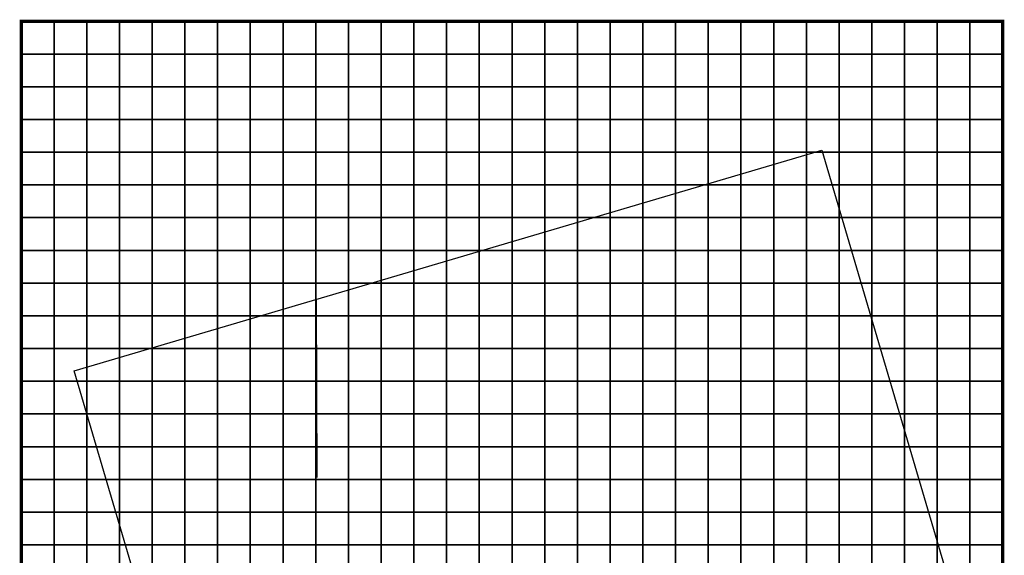
# Model space of a CAD drawing. Units: metres. Extents: x -739484 to -736585, y -224848 to -223918.
# Drawn here: x -739484 to -739183, y -224691 to -224527 of the extents above; entities that cross this region are included whole.
import ezdxf

# ---------------------------------------------------------------- set-up
doc = ezdxf.new("R2010")
doc.units = ezdxf.units.M
doc.header["$MEASUREMENT"] = 0
for name, color, linetype in [('AREAS', 3, 'Continuous'), ('BGR_UNDERLAY', 7, 'Continuous'), ('TILES', 5, 'Continuous')]:
    doc.layers.add(name, color=color, linetype=linetype)
picture_1 = doc.add_image_def('image2.jpg', size_in_pixel=(745, 600))

# ---------------------------------------------------------------- blocks, each defined once
blk = doc.blocks.new('NWN_32x32_Area')
at = {"layer": 'AREAS', "const_width": 1}
blk.add_lwpolyline([(-734505.06, -224756.53), (-734205.06, -224756.53), (-734205.06, -225076.53), (-734505.06, -225076.53)], close=True, dxfattribs=at)
at = {"layer": 'TILES', "flags": 128}
for points in [[(-734505.06, -224766.53), (-734505.06, -224756.53), (-734495.06, -224756.53), (-734495.06, -224766.53)], [(-734495.06, -224766.53), (-734495.06, -224756.53), (-734485.06, -224756.53), (-734485.06, -224766.53)], [(-734485.06, -224766.53), (-734485.06, -224756.53), (-734475.06, -224756.53), (-734475.06, -224766.53)], [(-734475.06, -224766.53), (-734475.06, -224756.53), (-734465.06, -224756.53), (-734465.06, -224766.53)], [(-734465.06, -224766.53), (-734465.06, -224756.53), (-734455.06, -224756.53), (-734455.06, -224766.53)], [(-734455.06, -224766.53), (-734455.06, -224756.53), (-734445.06, -224756.53), (-734445.06, -224766.53)], [(-734445.06, -224766.53), (-734445.06, -224756.53), (-734435.06, -224756.53), (-734435.06, -224766.53)], [(-734435.06, -224766.53), (-734435.06, -224756.53), (-734425.06, -224756.53), (-734425.06, -224766.53)], [(-734425.06, -224766.53), (-734425.06, -224756.53), (-734415.06, -224756.53), (-734415.06, -224766.53)], [(-734415.06, -224766.53), (-734415.06, -224756.53), (-734405.06, -224756.53), (-734405.06, -224766.53)], [(-734405.06, -224766.53), (-734405.06, -224756.53), (-734395.06, -224756.53), (-734395.06, -224766.53)], [(-734395.06, -224766.53), (-734395.06, -224756.53), (-734385.06, -224756.53), (-734385.06, -224766.53)], [(-734385.06, -224766.53), (-734385.06, -224756.53), (-734375.06, -224756.53), (-734375.06, -224766.53)], [(-734375.06, -224766.53), (-734375.06, -224756.53), (-734365.06, -224756.53), (-734365.06, -224766.53)], [(-734365.06, -224766.53), (-734365.06, -224756.53), (-734355.06, -224756.53), (-734355.06, -224766.53)], [(-734355.06, -224766.53), (-734355.06, -224756.53), (-734345.06, -224756.53), (-734345.06, -224766.53)], [(-734345.06, -224766.53), (-734345.06, -224756.53), (-734335.06, -224756.53), (-734335.06, -224766.53)], [(-734335.06, -224766.53), (-734335.06, -224756.53), (-734325.06, -224756.53), (-734325.06, -224766.53)], [(-734325.06, -224766.53), (-734325.06, -224756.53), (-734315.06, -224756.53), (-734315.06, -224766.53)], [(-734315.06, -224766.53), (-734315.06, -224756.53), (-734305.06, -224756.53), (-734305.06, -224766.53)], [(-734305.06, -224766.53), (-734305.06, -224756.53), (-734295.06, -224756.53), (-734295.06, -224766.53)], [(-734295.06, -224766.53), (-734295.06, -224756.53), (-734285.06, -224756.53), (-734285.06, -224766.53)], [(-734285.06, -224766.53), (-734285.06, -224756.53), (-734275.06, -224756.53), (-734275.06, -224766.53)], [(-734275.06, -224766.53), (-734275.06, -224756.53), (-734265.06, -224756.53), (-734265.06, -224766.53)], [(-734265.06, -224766.53), (-734265.06, -224756.53), (-734255.06, -224756.53), (-734255.06, -224766.53)], [(-734255.06, -224766.53), (-734255.06, -224756.53), (-734245.06, -224756.53), (-734245.06, -224766.53)], [(-734245.06, -224766.53), (-734245.06, -224756.53), (-734235.06, -224756.53), (-734235.06, -224766.53)], [(-734235.06, -224766.53), (-734235.06, -224756.53), (-734225.06, -224756.53), (-734225.06, -224766.53)], [(-734225.06, -224766.53), (-734225.06, -224756.53), (-734215.06, -224756.53), (-734215.06, -224766.53)], [(-734215.06, -224766.53), (-734215.06, -224756.53), (-734205.06, -224756.53), (-734205.06, -224766.53)], [(-734505.06, -224776.53), (-734505.06, -224766.53), (-734495.06, -224766.53), (-734495.06, -224776.53)], [(-734495.06, -224776.53), (-734495.06, -224766.53), (-734485.06, -224766.53), (-734485.06, -224776.53)], [(-734485.06, -224776.53), (-734485.06, -224766.53), (-734475.06, -224766.53), (-734475.06, -224776.53)], [(-734475.06, -224776.53), (-734475.06, -224766.53), (-734465.06, -224766.53), (-734465.06, -224776.53)], [(-734465.06, -224776.53), (-734465.06, -224766.53), (-734455.06, -224766.53), (-734455.06, -224776.53)], [(-734455.06, -224776.53), (-734455.06, -224766.53), (-734445.06, -224766.53), (-734445.06, -224776.53)], [(-734445.06, -224776.53), (-734445.06, -224766.53), (-734435.06, -224766.53), (-734435.06, -224776.53)], [(-734435.06, -224776.53), (-734435.06, -224766.53), (-734425.06, -224766.53), (-734425.06, -224776.53)], [(-734425.06, -224776.53), (-734425.06, -224766.53), (-734415.06, -224766.53), (-734415.06, -224776.53)], [(-734415.06, -224776.53), (-734415.06, -224766.53), (-734405.06, -224766.53), (-734405.06, -224776.53)], [(-734405.06, -224776.53), (-734405.06, -224766.53), (-734395.06, -224766.53), (-734395.06, -224776.53)], [(-734395.06, -224776.53), (-734395.06, -224766.53), (-734385.06, -224766.53), (-734385.06, -224776.53)], [(-734385.06, -224776.53), (-734385.06, -224766.53), (-734375.06, -224766.53), (-734375.06, -224776.53)], [(-734375.06, -224776.53), (-734375.06, -224766.53), (-734365.06, -224766.53), (-734365.06, -224776.53)], [(-734365.06, -224776.53), (-734365.06, -224766.53), (-734355.06, -224766.53), (-734355.06, -224776.53)], [(-734355.06, -224776.53), (-734355.06, -224766.53), (-734345.06, -224766.53), (-734345.06, -224776.53)], [(-734345.06, -224776.53), (-734345.06, -224766.53), (-734335.06, -224766.53), (-734335.06, -224776.53)], [(-734335.06, -224776.53), (-734335.06, -224766.53), (-734325.06, -224766.53), (-734325.06, -224776.53)], [(-734325.06, -224776.53), (-734325.06, -224766.53), (-734315.06, -224766.53), (-734315.06, -224776.53)], [(-734315.06, -224776.53), (-734315.06, -224766.53), (-734305.06, -224766.53), (-734305.06, -224776.53)], [(-734305.06, -224776.53), (-734305.06, -224766.53), (-734295.06, -224766.53), (-734295.06, -224776.53)], [(-734295.06, -224776.53), (-734295.06, -224766.53), (-734285.06, -224766.53), (-734285.06, -224776.53)], [(-734285.06, -224776.53), (-734285.06, -224766.53), (-734275.06, -224766.53), (-734275.06, -224776.53)], [(-734275.06, -224776.53), (-734275.06, -224766.53), (-734265.06, -224766.53), (-734265.06, -224776.53)], [(-734265.06, -224776.53), (-734265.06, -224766.53), (-734255.06, -224766.53), (-734255.06, -224776.53)], [(-734255.06, -224776.53), (-734255.06, -224766.53), (-734245.06, -224766.53), (-734245.06, -224776.53)], [(-734245.06, -224776.53), (-734245.06, -224766.53), (-734235.06, -224766.53), (-734235.06, -224776.53)], [(-734235.06, -224776.53), (-734235.06, -224766.53), (-734225.06, -224766.53), (-734225.06, -224776.53)], [(-734225.06, -224776.53), (-734225.06, -224766.53), (-734215.06, -224766.53), (-734215.06, -224776.53)], [(-734215.06, -224776.53), (-734215.06, -224766.53), (-734205.06, -224766.53), (-734205.06, -224776.53)], [(-734505.06, -224786.53), (-734505.06, -224776.53), (-734495.06, -224776.53), (-734495.06, -224786.53)], [(-734495.06, -224786.53), (-734495.06, -224776.53), (-734485.06, -224776.53), (-734485.06, -224786.53)], [(-734485.06, -224786.53), (-734485.06, -224776.53), (-734475.06, -224776.53), (-734475.06, -224786.53)], [(-734475.06, -224786.53), (-734475.06, -224776.53), (-734465.06, -224776.53), (-734465.06, -224786.53)], [(-734465.06, -224786.53), (-734465.06, -224776.53), (-734455.06, -224776.53), (-734455.06, -224786.53)], [(-734455.06, -224786.53), (-734455.06, -224776.53), (-734445.06, -224776.53), (-734445.06, -224786.53)], [(-734445.06, -224786.53), (-734445.06, -224776.53), (-734435.06, -224776.53), (-734435.06, -224786.53)], [(-734435.06, -224786.53), (-734435.06, -224776.53), (-734425.06, -224776.53), (-734425.06, -224786.53)], [(-734425.06, -224786.53), (-734425.06, -224776.53), (-734415.06, -224776.53), (-734415.06, -224786.53)], [(-734415.06, -224786.53), (-734415.06, -224776.53), (-734405.06, -224776.53), (-734405.06, -224786.53)], [(-734405.06, -224786.53), (-734405.06, -224776.53), (-734395.06, -224776.53), (-734395.06, -224786.53)], [(-734395.06, -224786.53), (-734395.06, -224776.53), (-734385.06, -224776.53), (-734385.06, -224786.53)], [(-734385.06, -224786.53), (-734385.06, -224776.53), (-734375.06, -224776.53), (-734375.06, -224786.53)], [(-734375.06, -224786.53), (-734375.06, -224776.53), (-734365.06, -224776.53), (-734365.06, -224786.53)], [(-734365.06, -224786.53), (-734365.06, -224776.53), (-734355.06, -224776.53), (-734355.06, -224786.53)], [(-734355.06, -224786.53), (-734355.06, -224776.53), (-734345.06, -224776.53), (-734345.06, -224786.53)], [(-734345.06, -224786.53), (-734345.06, -224776.53), (-734335.06, -224776.53), (-734335.06, -224786.53)], [(-734335.06, -224786.53), (-734335.06, -224776.53), (-734325.06, -224776.53), (-734325.06, -224786.53)], [(-734325.06, -224786.53), (-734325.06, -224776.53), (-734315.06, -224776.53), (-734315.06, -224786.53)], [(-734315.06, -224786.53), (-734315.06, -224776.53), (-734305.06, -224776.53), (-734305.06, -224786.53)], [(-734305.06, -224786.53), (-734305.06, -224776.53), (-734295.06, -224776.53), (-734295.06, -224786.53)], [(-734295.06, -224786.53), (-734295.06, -224776.53), (-734285.06, -224776.53), (-734285.06, -224786.53)], [(-734285.06, -224786.53), (-734285.06, -224776.53), (-734275.06, -224776.53), (-734275.06, -224786.53)], [(-734275.06, -224786.53), (-734275.06, -224776.53), (-734265.06, -224776.53), (-734265.06, -224786.53)], [(-734265.06, -224786.53), (-734265.06, -224776.53), (-734255.06, -224776.53), (-734255.06, -224786.53)], [(-734255.06, -224786.53), (-734255.06, -224776.53), (-734245.06, -224776.53), (-734245.06, -224786.53)], [(-734245.06, -224786.53), (-734245.06, -224776.53), (-734235.06, -224776.53), (-734235.06, -224786.53)], [(-734235.06, -224786.53), (-734235.06, -224776.53), (-734225.06, -224776.53), (-734225.06, -224786.53)], [(-734225.06, -224786.53), (-734225.06, -224776.53), (-734215.06, -224776.53), (-734215.06, -224786.53)], [(-734215.06, -224786.53), (-734215.06, -224776.53), (-734205.06, -224776.53), (-734205.06, -224786.53)], [(-734505.06, -224796.53), (-734505.06, -224786.53), (-734495.06, -224786.53), (-734495.06, -224796.53)], [(-734495.06, -224796.53), (-734495.06, -224786.53), (-734485.06, -224786.53), (-734485.06, -224796.53)], [(-734485.06, -224796.53), (-734485.06, -224786.53), (-734475.06, -224786.53), (-734475.06, -224796.53)], [(-734475.06, -224796.53), (-734475.06, -224786.53), (-734465.06, -224786.53), (-734465.06, -224796.53)], [(-734465.06, -224796.53), (-734465.06, -224786.53), (-734455.06, -224786.53), (-734455.06, -224796.53)], [(-734455.06, -224796.53), (-734455.06, -224786.53), (-734445.06, -224786.53), (-734445.06, -224796.53)], [(-734445.06, -224796.53), (-734445.06, -224786.53), (-734435.06, -224786.53), (-734435.06, -224796.53)], [(-734435.06, -224796.53), (-734435.06, -224786.53), (-734425.06, -224786.53), (-734425.06, -224796.53)], [(-734425.06, -224796.53), (-734425.06, -224786.53), (-734415.06, -224786.53), (-734415.06, -224796.53)], [(-734415.06, -224796.53), (-734415.06, -224786.53), (-734405.06, -224786.53), (-734405.06, -224796.53)], [(-734405.06, -224796.53), (-734405.06, -224786.53), (-734395.06, -224786.53), (-734395.06, -224796.53)], [(-734395.06, -224796.53), (-734395.06, -224786.53), (-734385.06, -224786.53), (-734385.06, -224796.53)], [(-734385.06, -224796.53), (-734385.06, -224786.53), (-734375.06, -224786.53), (-734375.06, -224796.53)], [(-734375.06, -224796.53), (-734375.06, -224786.53), (-734365.06, -224786.53), (-734365.06, -224796.53)], [(-734365.06, -224796.53), (-734365.06, -224786.53), (-734355.06, -224786.53), (-734355.06, -224796.53)], [(-734355.06, -224796.53), (-734355.06, -224786.53), (-734345.06, -224786.53), (-734345.06, -224796.53)], [(-734345.06, -224796.53), (-734345.06, -224786.53), (-734335.06, -224786.53), (-734335.06, -224796.53)], [(-734335.06, -224796.53), (-734335.06, -224786.53), (-734325.06, -224786.53), (-734325.06, -224796.53)], [(-734325.06, -224796.53), (-734325.06, -224786.53), (-734315.06, -224786.53), (-734315.06, -224796.53)], [(-734315.06, -224796.53), (-734315.06, -224786.53), (-734305.06, -224786.53), (-734305.06, -224796.53)], [(-734305.06, -224796.53), (-734305.06, -224786.53), (-734295.06, -224786.53), (-734295.06, -224796.53)], [(-734295.06, -224796.53), (-734295.06, -224786.53), (-734285.06, -224786.53), (-734285.06, -224796.53)], [(-734285.06, -224796.53), (-734285.06, -224786.53), (-734275.06, -224786.53), (-734275.06, -224796.53)], [(-734275.06, -224796.53), (-734275.06, -224786.53), (-734265.06, -224786.53), (-734265.06, -224796.53)], [(-734265.06, -224796.53), (-734265.06, -224786.53), (-734255.06, -224786.53), (-734255.06, -224796.53)], [(-734255.06, -224796.53), (-734255.06, -224786.53), (-734245.06, -224786.53), (-734245.06, -224796.53)], [(-734245.06, -224796.53), (-734245.06, -224786.53), (-734235.06, -224786.53), (-734235.06, -224796.53)], [(-734235.06, -224796.53), (-734235.06, -224786.53), (-734225.06, -224786.53), (-734225.06, -224796.53)], [(-734225.06, -224796.53), (-734225.06, -224786.53), (-734215.06, -224786.53), (-734215.06, -224796.53)], [(-734215.06, -224796.53), (-734215.06, -224786.53), (-734205.06, -224786.53), (-734205.06, -224796.53)], [(-734505.06, -224806.53), (-734505.06, -224796.53), (-734495.06, -224796.53), (-734495.06, -224806.53)], [(-734495.06, -224806.53), (-734495.06, -224796.53), (-734485.06, -224796.53), (-734485.06, -224806.53)], [(-734485.06, -224806.53), (-734485.06, -224796.53), (-734475.06, -224796.53), (-734475.06, -224806.53)], [(-734475.06, -224806.53), (-734475.06, -224796.53), (-734465.06, -224796.53), (-734465.06, -224806.53)], [(-734465.06, -224806.53), (-734465.06, -224796.53), (-734455.06, -224796.53), (-734455.06, -224806.53)], [(-734455.06, -224806.53), (-734455.06, -224796.53), (-734445.06, -224796.53), (-734445.06, -224806.53)], [(-734445.06, -224806.53), (-734445.06, -224796.53), (-734435.06, -224796.53), (-734435.06, -224806.53)], [(-734435.06, -224806.53), (-734435.06, -224796.53), (-734425.06, -224796.53), (-734425.06, -224806.53)], [(-734425.06, -224806.53), (-734425.06, -224796.53), (-734415.06, -224796.53), (-734415.06, -224806.53)], [(-734415.06, -224806.53), (-734415.06, -224796.53), (-734405.06, -224796.53), (-734405.06, -224806.53)], [(-734405.06, -224806.53), (-734405.06, -224796.53), (-734395.06, -224796.53), (-734395.06, -224806.53)], [(-734395.06, -224806.53), (-734395.06, -224796.53), (-734385.06, -224796.53), (-734385.06, -224806.53)], [(-734385.06, -224806.53), (-734385.06, -224796.53), (-734375.06, -224796.53), (-734375.06, -224806.53)], [(-734375.06, -224806.53), (-734375.06, -224796.53), (-734365.06, -224796.53), (-734365.06, -224806.53)], [(-734365.06, -224806.53), (-734365.06, -224796.53), (-734355.06, -224796.53), (-734355.06, -224806.53)], [(-734355.06, -224806.53), (-734355.06, -224796.53), (-734345.06, -224796.53), (-734345.06, -224806.53)], [(-734345.06, -224806.53), (-734345.06, -224796.53), (-734335.06, -224796.53), (-734335.06, -224806.53)], [(-734335.06, -224806.53), (-734335.06, -224796.53), (-734325.06, -224796.53), (-734325.06, -224806.53)], [(-734325.06, -224806.53), (-734325.06, -224796.53), (-734315.06, -224796.53), (-734315.06, -224806.53)], [(-734315.06, -224806.53), (-734315.06, -224796.53), (-734305.06, -224796.53), (-734305.06, -224806.53)], [(-734305.06, -224806.53), (-734305.06, -224796.53), (-734295.06, -224796.53), (-734295.06, -224806.53)], [(-734295.06, -224806.53), (-734295.06, -224796.53), (-734285.06, -224796.53), (-734285.06, -224806.53)], [(-734285.06, -224806.53), (-734285.06, -224796.53), (-734275.06, -224796.53), (-734275.06, -224806.53)], [(-734275.06, -224806.53), (-734275.06, -224796.53), (-734265.06, -224796.53), (-734265.06, -224806.53)], [(-734265.06, -224806.53), (-734265.06, -224796.53), (-734255.06, -224796.53), (-734255.06, -224806.53)], [(-734255.06, -224806.53), (-734255.06, -224796.53), (-734245.06, -224796.53), (-734245.06, -224806.53)], [(-734245.06, -224806.53), (-734245.06, -224796.53), (-734235.06, -224796.53), (-734235.06, -224806.53)], [(-734235.06, -224806.53), (-734235.06, -224796.53), (-734225.06, -224796.53), (-734225.06, -224806.53)], [(-734225.06, -224806.53), (-734225.06, -224796.53), (-734215.06, -224796.53), (-734215.06, -224806.53)], [(-734215.06, -224806.53), (-734215.06, -224796.53), (-734205.06, -224796.53), (-734205.06, -224806.53)], [(-734505.06, -224816.53), (-734505.06, -224806.53), (-734495.06, -224806.53), (-734495.06, -224816.53)], [(-734495.06, -224816.53), (-734495.06, -224806.53), (-734485.06, -224806.53), (-734485.06, -224816.53)], [(-734485.06, -224816.53), (-734485.06, -224806.53), (-734475.06, -224806.53), (-734475.06, -224816.53)], [(-734475.06, -224816.53), (-734475.06, -224806.53), (-734465.06, -224806.53), (-734465.06, -224816.53)], [(-734465.06, -224816.53), (-734465.06, -224806.53), (-734455.06, -224806.53), (-734455.06, -224816.53)], [(-734455.06, -224816.53), (-734455.06, -224806.53), (-734445.06, -224806.53), (-734445.06, -224816.53)], [(-734445.06, -224816.53), (-734445.06, -224806.53), (-734435.06, -224806.53), (-734435.06, -224816.53)], [(-734435.06, -224816.53), (-734435.06, -224806.53), (-734425.06, -224806.53), (-734425.06, -224816.53)], [(-734425.06, -224816.53), (-734425.06, -224806.53), (-734415.06, -224806.53), (-734415.06, -224816.53)], [(-734415.06, -224816.53), (-734415.06, -224806.53), (-734405.06, -224806.53), (-734405.06, -224816.53)], [(-734405.06, -224816.53), (-734405.06, -224806.53), (-734395.06, -224806.53), (-734395.06, -224816.53)], [(-734395.06, -224816.53), (-734395.06, -224806.53), (-734385.06, -224806.53), (-734385.06, -224816.53)], [(-734385.06, -224816.53), (-734385.06, -224806.53), (-734375.06, -224806.53), (-734375.06, -224816.53)], [(-734375.06, -224816.53), (-734375.06, -224806.53), (-734365.06, -224806.53), (-734365.06, -224816.53)], [(-734365.06, -224816.53), (-734365.06, -224806.53), (-734355.06, -224806.53), (-734355.06, -224816.53)], [(-734355.06, -224816.53), (-734355.06, -224806.53), (-734345.06, -224806.53), (-734345.06, -224816.53)], [(-734345.06, -224816.53), (-734345.06, -224806.53), (-734335.06, -224806.53), (-734335.06, -224816.53)], [(-734335.06, -224816.53), (-734335.06, -224806.53), (-734325.06, -224806.53), (-734325.06, -224816.53)], [(-734325.06, -224816.53), (-734325.06, -224806.53), (-734315.06, -224806.53), (-734315.06, -224816.53)], [(-734315.06, -224816.53), (-734315.06, -224806.53), (-734305.06, -224806.53), (-734305.06, -224816.53)], [(-734305.06, -224816.53), (-734305.06, -224806.53), (-734295.06, -224806.53), (-734295.06, -224816.53)], [(-734295.06, -224816.53), (-734295.06, -224806.53), (-734285.06, -224806.53), (-734285.06, -224816.53)], [(-734285.06, -224816.53), (-734285.06, -224806.53), (-734275.06, -224806.53), (-734275.06, -224816.53)], [(-734275.06, -224816.53), (-734275.06, -224806.53), (-734265.06, -224806.53), (-734265.06, -224816.53)], [(-734265.06, -224816.53), (-734265.06, -224806.53), (-734255.06, -224806.53), (-734255.06, -224816.53)], [(-734255.06, -224816.53), (-734255.06, -224806.53), (-734245.06, -224806.53), (-734245.06, -224816.53)], [(-734245.06, -224816.53), (-734245.06, -224806.53), (-734235.06, -224806.53), (-734235.06, -224816.53)], [(-734235.06, -224816.53), (-734235.06, -224806.53), (-734225.06, -224806.53), (-734225.06, -224816.53)], [(-734225.06, -224816.53), (-734225.06, -224806.53), (-734215.06, -224806.53), (-734215.06, -224816.53)], [(-734215.06, -224816.53), (-734215.06, -224806.53), (-734205.06, -224806.53), (-734205.06, -224816.53)], [(-734505.06, -224826.53), (-734505.06, -224816.53), (-734495.06, -224816.53), (-734495.06, -224826.53)], [(-734495.06, -224826.53), (-734495.06, -224816.53), (-734485.06, -224816.53), (-734485.06, -224826.53)], [(-734485.06, -224826.53), (-734485.06, -224816.53), (-734475.06, -224816.53), (-734475.06, -224826.53)], [(-734475.06, -224826.53), (-734475.06, -224816.53), (-734465.06, -224816.53), (-734465.06, -224826.53)], [(-734465.06, -224826.53), (-734465.06, -224816.53), (-734455.06, -224816.53), (-734455.06, -224826.53)], [(-734455.06, -224826.53), (-734455.06, -224816.53), (-734445.06, -224816.53), (-734445.06, -224826.53)], [(-734445.06, -224826.53), (-734445.06, -224816.53), (-734435.06, -224816.53), (-734435.06, -224826.53)], [(-734435.06, -224826.53), (-734435.06, -224816.53), (-734425.06, -224816.53), (-734425.06, -224826.53)], [(-734425.06, -224826.53), (-734425.06, -224816.53), (-734415.06, -224816.53), (-734415.06, -224826.53)], [(-734415.06, -224826.53), (-734415.06, -224816.53), (-734405.06, -224816.53), (-734405.06, -224826.53)], [(-734405.06, -224826.53), (-734405.06, -224816.53), (-734395.06, -224816.53), (-734395.06, -224826.53)], [(-734395.06, -224826.53), (-734395.06, -224816.53), (-734385.06, -224816.53), (-734385.06, -224826.53)], [(-734385.06, -224826.53), (-734385.06, -224816.53), (-734375.06, -224816.53), (-734375.06, -224826.53)], [(-734375.06, -224826.53), (-734375.06, -224816.53), (-734365.06, -224816.53), (-734365.06, -224826.53)], [(-734365.06, -224826.53), (-734365.06, -224816.53), (-734355.06, -224816.53), (-734355.06, -224826.53)], [(-734355.06, -224826.53), (-734355.06, -224816.53), (-734345.06, -224816.53), (-734345.06, -224826.53)], [(-734345.06, -224826.53), (-734345.06, -224816.53), (-734335.06, -224816.53), (-734335.06, -224826.53)], [(-734335.06, -224826.53), (-734335.06, -224816.53), (-734325.06, -224816.53), (-734325.06, -224826.53)], [(-734325.06, -224826.53), (-734325.06, -224816.53), (-734315.06, -224816.53), (-734315.06, -224826.53)], [(-734315.06, -224826.53), (-734315.06, -224816.53), (-734305.06, -224816.53), (-734305.06, -224826.53)], [(-734305.06, -224826.53), (-734305.06, -224816.53), (-734295.06, -224816.53), (-734295.06, -224826.53)], [(-734295.06, -224826.53), (-734295.06, -224816.53), (-734285.06, -224816.53), (-734285.06, -224826.53)], [(-734285.06, -224826.53), (-734285.06, -224816.53), (-734275.06, -224816.53), (-734275.06, -224826.53)], [(-734275.06, -224826.53), (-734275.06, -224816.53), (-734265.06, -224816.53), (-734265.06, -224826.53)], [(-734265.06, -224826.53), (-734265.06, -224816.53), (-734255.06, -224816.53), (-734255.06, -224826.53)], [(-734255.06, -224826.53), (-734255.06, -224816.53), (-734245.06, -224816.53), (-734245.06, -224826.53)], [(-734245.06, -224826.53), (-734245.06, -224816.53), (-734235.06, -224816.53), (-734235.06, -224826.53)], [(-734235.06, -224826.53), (-734235.06, -224816.53), (-734225.06, -224816.53), (-734225.06, -224826.53)], [(-734225.06, -224826.53), (-734225.06, -224816.53), (-734215.06, -224816.53), (-734215.06, -224826.53)], [(-734215.06, -224826.53), (-734215.06, -224816.53), (-734205.06, -224816.53), (-734205.06, -224826.53)], [(-734505.06, -224836.53), (-734505.06, -224826.53), (-734495.06, -224826.53), (-734495.06, -224836.53)], [(-734495.06, -224836.53), (-734495.06, -224826.53), (-734485.06, -224826.53), (-734485.06, -224836.53)], [(-734485.06, -224836.53), (-734485.06, -224826.53), (-734475.06, -224826.53), (-734475.06, -224836.53)], [(-734475.06, -224836.53), (-734475.06, -224826.53), (-734465.06, -224826.53), (-734465.06, -224836.53)], [(-734465.06, -224836.53), (-734465.06, -224826.53), (-734455.06, -224826.53), (-734455.06, -224836.53)], [(-734455.06, -224836.53), (-734455.06, -224826.53), (-734445.06, -224826.53), (-734445.06, -224836.53)], [(-734445.06, -224836.53), (-734445.06, -224826.53), (-734435.06, -224826.53), (-734435.06, -224836.53)], [(-734435.06, -224836.53), (-734435.06, -224826.53), (-734425.06, -224826.53), (-734425.06, -224836.53)], [(-734425.06, -224836.53), (-734425.06, -224826.53), (-734415.06, -224826.53), (-734415.06, -224836.53)], [(-734415.06, -224836.53), (-734415.06, -224826.53), (-734405.06, -224826.53), (-734405.06, -224836.53)], [(-734405.06, -224836.53), (-734405.06, -224826.53), (-734395.06, -224826.53), (-734395.06, -224836.53)], [(-734395.06, -224836.53), (-734395.06, -224826.53), (-734385.06, -224826.53), (-734385.06, -224836.53)], [(-734385.06, -224836.53), (-734385.06, -224826.53), (-734375.06, -224826.53), (-734375.06, -224836.53)], [(-734375.06, -224836.53), (-734375.06, -224826.53), (-734365.06, -224826.53), (-734365.06, -224836.53)], [(-734365.06, -224836.53), (-734365.06, -224826.53), (-734355.06, -224826.53), (-734355.06, -224836.53)], [(-734355.06, -224836.53), (-734355.06, -224826.53), (-734345.06, -224826.53), (-734345.06, -224836.53)], [(-734345.06, -224836.53), (-734345.06, -224826.53), (-734335.06, -224826.53), (-734335.06, -224836.53)], [(-734335.06, -224836.53), (-734335.06, -224826.53), (-734325.06, -224826.53), (-734325.06, -224836.53)], [(-734325.06, -224836.53), (-734325.06, -224826.53), (-734315.06, -224826.53), (-734315.06, -224836.53)], [(-734315.06, -224836.53), (-734315.06, -224826.53), (-734305.06, -224826.53), (-734305.06, -224836.53)], [(-734305.06, -224836.53), (-734305.06, -224826.53), (-734295.06, -224826.53), (-734295.06, -224836.53)], [(-734295.06, -224836.53), (-734295.06, -224826.53), (-734285.06, -224826.53), (-734285.06, -224836.53)], [(-734285.06, -224836.53), (-734285.06, -224826.53), (-734275.06, -224826.53), (-734275.06, -224836.53)], [(-734275.06, -224836.53), (-734275.06, -224826.53), (-734265.06, -224826.53), (-734265.06, -224836.53)], [(-734265.06, -224836.53), (-734265.06, -224826.53), (-734255.06, -224826.53), (-734255.06, -224836.53)], [(-734255.06, -224836.53), (-734255.06, -224826.53), (-734245.06, -224826.53), (-734245.06, -224836.53)], [(-734245.06, -224836.53), (-734245.06, -224826.53), (-734235.06, -224826.53), (-734235.06, -224836.53)], [(-734235.06, -224836.53), (-734235.06, -224826.53), (-734225.06, -224826.53), (-734225.06, -224836.53)], [(-734225.06, -224836.53), (-734225.06, -224826.53), (-734215.06, -224826.53), (-734215.06, -224836.53)], [(-734215.06, -224836.53), (-734215.06, -224826.53), (-734205.06, -224826.53), (-734205.06, -224836.53)], [(-734505.06, -224846.53), (-734505.06, -224836.53), (-734495.06, -224836.53), (-734495.06, -224846.53)], [(-734495.06, -224846.53), (-734495.06, -224836.53), (-734485.06, -224836.53), (-734485.06, -224846.53)], [(-734485.06, -224846.53), (-734485.06, -224836.53), (-734475.06, -224836.53), (-734475.06, -224846.53)], [(-734475.06, -224846.53), (-734475.06, -224836.53), (-734465.06, -224836.53), (-734465.06, -224846.53)], [(-734465.06, -224846.53), (-734465.06, -224836.53), (-734455.06, -224836.53), (-734455.06, -224846.53)], [(-734455.06, -224846.53), (-734455.06, -224836.53), (-734445.06, -224836.53), (-734445.06, -224846.53)], [(-734445.06, -224846.53), (-734445.06, -224836.53), (-734435.06, -224836.53), (-734435.06, -224846.53)], [(-734435.06, -224846.53), (-734435.06, -224836.53), (-734425.06, -224836.53), (-734425.06, -224846.53)], [(-734425.06, -224846.53), (-734425.06, -224836.53), (-734415.06, -224836.53), (-734415.06, -224846.53)], [(-734415.06, -224846.53), (-734415.06, -224836.53), (-734405.06, -224836.53), (-734405.06, -224846.53)], [(-734405.06, -224846.53), (-734405.06, -224836.53), (-734395.06, -224836.53), (-734395.06, -224846.53)], [(-734395.06, -224846.53), (-734395.06, -224836.53), (-734385.06, -224836.53), (-734385.06, -224846.53)], [(-734385.06, -224846.53), (-734385.06, -224836.53), (-734375.06, -224836.53), (-734375.06, -224846.53)], [(-734375.06, -224846.53), (-734375.06, -224836.53), (-734365.06, -224836.53), (-734365.06, -224846.53)], [(-734365.06, -224846.53), (-734365.06, -224836.53), (-734355.06, -224836.53), (-734355.06, -224846.53)], [(-734355.06, -224846.53), (-734355.06, -224836.53), (-734345.06, -224836.53), (-734345.06, -224846.53)], [(-734345.06, -224846.53), (-734345.06, -224836.53), (-734335.06, -224836.53), (-734335.06, -224846.53)], [(-734335.06, -224846.53), (-734335.06, -224836.53), (-734325.06, -224836.53), (-734325.06, -224846.53)], [(-734325.06, -224846.53), (-734325.06, -224836.53), (-734315.06, -224836.53), (-734315.06, -224846.53)], [(-734315.06, -224846.53), (-734315.06, -224836.53), (-734305.06, -224836.53), (-734305.06, -224846.53)], [(-734305.06, -224846.53), (-734305.06, -224836.53), (-734295.06, -224836.53), (-734295.06, -224846.53)], [(-734295.06, -224846.53), (-734295.06, -224836.53), (-734285.06, -224836.53), (-734285.06, -224846.53)], [(-734285.06, -224846.53), (-734285.06, -224836.53), (-734275.06, -224836.53), (-734275.06, -224846.53)], [(-734275.06, -224846.53), (-734275.06, -224836.53), (-734265.06, -224836.53), (-734265.06, -224846.53)], [(-734265.06, -224846.53), (-734265.06, -224836.53), (-734255.06, -224836.53), (-734255.06, -224846.53)], [(-734255.06, -224846.53), (-734255.06, -224836.53), (-734245.06, -224836.53), (-734245.06, -224846.53)], [(-734245.06, -224846.53), (-734245.06, -224836.53), (-734235.06, -224836.53), (-734235.06, -224846.53)], [(-734235.06, -224846.53), (-734235.06, -224836.53), (-734225.06, -224836.53), (-734225.06, -224846.53)], [(-734225.06, -224846.53), (-734225.06, -224836.53), (-734215.06, -224836.53), (-734215.06, -224846.53)], [(-734215.06, -224846.53), (-734215.06, -224836.53), (-734205.06, -224836.53), (-734205.06, -224846.53)], [(-734505.06, -224856.53), (-734505.06, -224846.53), (-734495.06, -224846.53), (-734495.06, -224856.53)], [(-734495.06, -224856.53), (-734495.06, -224846.53), (-734485.06, -224846.53), (-734485.06, -224856.53)], [(-734485.06, -224856.53), (-734485.06, -224846.53), (-734475.06, -224846.53), (-734475.06, -224856.53)], [(-734475.06, -224856.53), (-734475.06, -224846.53), (-734465.06, -224846.53), (-734465.06, -224856.53)], [(-734465.06, -224856.53), (-734465.06, -224846.53), (-734455.06, -224846.53), (-734455.06, -224856.53)], [(-734455.06, -224856.53), (-734455.06, -224846.53), (-734445.06, -224846.53), (-734445.06, -224856.53)], [(-734445.06, -224856.53), (-734445.06, -224846.53), (-734435.06, -224846.53), (-734435.06, -224856.53)], [(-734435.06, -224856.53), (-734435.06, -224846.53), (-734425.06, -224846.53), (-734425.06, -224856.53)], [(-734425.06, -224856.53), (-734425.06, -224846.53), (-734415.06, -224846.53), (-734415.06, -224856.53)], [(-734415.06, -224856.53), (-734415.06, -224846.53), (-734405.06, -224846.53), (-734405.06, -224856.53)], [(-734405.06, -224856.53), (-734405.06, -224846.53), (-734395.06, -224846.53), (-734395.06, -224856.53)], [(-734395.06, -224856.53), (-734395.06, -224846.53), (-734385.06, -224846.53), (-734385.06, -224856.53)], [(-734385.06, -224856.53), (-734385.06, -224846.53), (-734375.06, -224846.53), (-734375.06, -224856.53)], [(-734375.06, -224856.53), (-734375.06, -224846.53), (-734365.06, -224846.53), (-734365.06, -224856.53)], [(-734365.06, -224856.53), (-734365.06, -224846.53), (-734355.06, -224846.53), (-734355.06, -224856.53)], [(-734355.06, -224856.53), (-734355.06, -224846.53), (-734345.06, -224846.53), (-734345.06, -224856.53)], [(-734345.06, -224856.53), (-734345.06, -224846.53), (-734335.06, -224846.53), (-734335.06, -224856.53)], [(-734335.06, -224856.53), (-734335.06, -224846.53), (-734325.06, -224846.53), (-734325.06, -224856.53)], [(-734325.06, -224856.53), (-734325.06, -224846.53), (-734315.06, -224846.53), (-734315.06, -224856.53)], [(-734315.06, -224856.53), (-734315.06, -224846.53), (-734305.06, -224846.53), (-734305.06, -224856.53)], [(-734305.06, -224856.53), (-734305.06, -224846.53), (-734295.06, -224846.53), (-734295.06, -224856.53)], [(-734295.06, -224856.53), (-734295.06, -224846.53), (-734285.06, -224846.53), (-734285.06, -224856.53)], [(-734285.06, -224856.53), (-734285.06, -224846.53), (-734275.06, -224846.53), (-734275.06, -224856.53)], [(-734275.06, -224856.53), (-734275.06, -224846.53), (-734265.06, -224846.53), (-734265.06, -224856.53)], [(-734265.06, -224856.53), (-734265.06, -224846.53), (-734255.06, -224846.53), (-734255.06, -224856.53)], [(-734255.06, -224856.53), (-734255.06, -224846.53), (-734245.06, -224846.53), (-734245.06, -224856.53)], [(-734245.06, -224856.53), (-734245.06, -224846.53), (-734235.06, -224846.53), (-734235.06, -224856.53)], [(-734235.06, -224856.53), (-734235.06, -224846.53), (-734225.06, -224846.53), (-734225.06, -224856.53)], [(-734225.06, -224856.53), (-734225.06, -224846.53), (-734215.06, -224846.53), (-734215.06, -224856.53)], [(-734215.06, -224856.53), (-734215.06, -224846.53), (-734205.06, -224846.53), (-734205.06, -224856.53)], [(-734505.06, -224866.53), (-734505.06, -224856.53), (-734495.06, -224856.53), (-734495.06, -224866.53)], [(-734495.06, -224866.53), (-734495.06, -224856.53), (-734485.06, -224856.53), (-734485.06, -224866.53)], [(-734485.06, -224866.53), (-734485.06, -224856.53), (-734475.06, -224856.53), (-734475.06, -224866.53)], [(-734475.06, -224866.53), (-734475.06, -224856.53), (-734465.06, -224856.53), (-734465.06, -224866.53)], [(-734465.06, -224866.53), (-734465.06, -224856.53), (-734455.06, -224856.53), (-734455.06, -224866.53)], [(-734455.06, -224866.53), (-734455.06, -224856.53), (-734445.06, -224856.53), (-734445.06, -224866.53)], [(-734445.06, -224866.53), (-734445.06, -224856.53), (-734435.06, -224856.53), (-734435.06, -224866.53)], [(-734435.06, -224866.53), (-734435.06, -224856.53), (-734425.06, -224856.53), (-734425.06, -224866.53)], [(-734425.06, -224866.53), (-734425.06, -224856.53), (-734415.06, -224856.53), (-734415.06, -224866.53)], [(-734415.06, -224866.53), (-734415.06, -224856.53), (-734405.06, -224856.53), (-734405.06, -224866.53)], [(-734405.06, -224866.53), (-734405.06, -224856.53), (-734395.06, -224856.53), (-734395.06, -224866.53)], [(-734395.06, -224866.53), (-734395.06, -224856.53), (-734385.06, -224856.53), (-734385.06, -224866.53)], [(-734385.06, -224866.53), (-734385.06, -224856.53), (-734375.06, -224856.53), (-734375.06, -224866.53)], [(-734375.06, -224866.53), (-734375.06, -224856.53), (-734365.06, -224856.53), (-734365.06, -224866.53)], [(-734365.06, -224866.53), (-734365.06, -224856.53), (-734355.06, -224856.53), (-734355.06, -224866.53)], [(-734355.06, -224866.53), (-734355.06, -224856.53), (-734345.06, -224856.53), (-734345.06, -224866.53)], [(-734345.06, -224866.53), (-734345.06, -224856.53), (-734335.06, -224856.53), (-734335.06, -224866.53)], [(-734335.06, -224866.53), (-734335.06, -224856.53), (-734325.06, -224856.53), (-734325.06, -224866.53)], [(-734325.06, -224866.53), (-734325.06, -224856.53), (-734315.06, -224856.53), (-734315.06, -224866.53)], [(-734315.06, -224866.53), (-734315.06, -224856.53), (-734305.06, -224856.53), (-734305.06, -224866.53)], [(-734305.06, -224866.53), (-734305.06, -224856.53), (-734295.06, -224856.53), (-734295.06, -224866.53)], [(-734295.06, -224866.53), (-734295.06, -224856.53), (-734285.06, -224856.53), (-734285.06, -224866.53)], [(-734285.06, -224866.53), (-734285.06, -224856.53), (-734275.06, -224856.53), (-734275.06, -224866.53)], [(-734275.06, -224866.53), (-734275.06, -224856.53), (-734265.06, -224856.53), (-734265.06, -224866.53)], [(-734265.06, -224866.53), (-734265.06, -224856.53), (-734255.06, -224856.53), (-734255.06, -224866.53)], [(-734255.06, -224866.53), (-734255.06, -224856.53), (-734245.06, -224856.53), (-734245.06, -224866.53)], [(-734245.06, -224866.53), (-734245.06, -224856.53), (-734235.06, -224856.53), (-734235.06, -224866.53)], [(-734235.06, -224866.53), (-734235.06, -224856.53), (-734225.06, -224856.53), (-734225.06, -224866.53)], [(-734225.06, -224866.53), (-734225.06, -224856.53), (-734215.06, -224856.53), (-734215.06, -224866.53)], [(-734215.06, -224866.53), (-734215.06, -224856.53), (-734205.06, -224856.53), (-734205.06, -224866.53)], [(-734505.06, -224876.53), (-734505.06, -224866.53), (-734495.06, -224866.53), (-734495.06, -224876.53)], [(-734495.06, -224876.53), (-734495.06, -224866.53), (-734485.06, -224866.53), (-734485.06, -224876.53)], [(-734485.06, -224876.53), (-734485.06, -224866.53), (-734475.06, -224866.53), (-734475.06, -224876.53)], [(-734475.06, -224876.53), (-734475.06, -224866.53), (-734465.06, -224866.53), (-734465.06, -224876.53)], [(-734465.06, -224876.53), (-734465.06, -224866.53), (-734455.06, -224866.53), (-734455.06, -224876.53)], [(-734455.06, -224876.53), (-734455.06, -224866.53), (-734445.06, -224866.53), (-734445.06, -224876.53)], [(-734445.06, -224876.53), (-734445.06, -224866.53), (-734435.06, -224866.53), (-734435.06, -224876.53)], [(-734435.06, -224876.53), (-734435.06, -224866.53), (-734425.06, -224866.53), (-734425.06, -224876.53)], [(-734425.06, -224876.53), (-734425.06, -224866.53), (-734415.06, -224866.53), (-734415.06, -224876.53)], [(-734415.06, -224876.53), (-734415.06, -224866.53), (-734405.06, -224866.53), (-734405.06, -224876.53)], [(-734405.06, -224876.53), (-734405.06, -224866.53), (-734395.06, -224866.53), (-734395.06, -224876.53)], [(-734395.06, -224876.53), (-734395.06, -224866.53), (-734385.06, -224866.53), (-734385.06, -224876.53)], [(-734385.06, -224876.53), (-734385.06, -224866.53), (-734375.06, -224866.53), (-734375.06, -224876.53)], [(-734375.06, -224876.53), (-734375.06, -224866.53), (-734365.06, -224866.53), (-734365.06, -224876.53)], [(-734365.06, -224876.53), (-734365.06, -224866.53), (-734355.06, -224866.53), (-734355.06, -224876.53)], [(-734355.06, -224876.53), (-734355.06, -224866.53), (-734345.06, -224866.53), (-734345.06, -224876.53)], [(-734345.06, -224876.53), (-734345.06, -224866.53), (-734335.06, -224866.53), (-734335.06, -224876.53)], [(-734335.06, -224876.53), (-734335.06, -224866.53), (-734325.06, -224866.53), (-734325.06, -224876.53)], [(-734325.06, -224876.53), (-734325.06, -224866.53), (-734315.06, -224866.53), (-734315.06, -224876.53)], [(-734315.06, -224876.53), (-734315.06, -224866.53), (-734305.06, -224866.53), (-734305.06, -224876.53)], [(-734305.06, -224876.53), (-734305.06, -224866.53), (-734295.06, -224866.53), (-734295.06, -224876.53)], [(-734295.06, -224876.53), (-734295.06, -224866.53), (-734285.06, -224866.53), (-734285.06, -224876.53)], [(-734285.06, -224876.53), (-734285.06, -224866.53), (-734275.06, -224866.53), (-734275.06, -224876.53)], [(-734275.06, -224876.53), (-734275.06, -224866.53), (-734265.06, -224866.53), (-734265.06, -224876.53)], [(-734265.06, -224876.53), (-734265.06, -224866.53), (-734255.06, -224866.53), (-734255.06, -224876.53)], [(-734255.06, -224876.53), (-734255.06, -224866.53), (-734245.06, -224866.53), (-734245.06, -224876.53)], [(-734245.06, -224876.53), (-734245.06, -224866.53), (-734235.06, -224866.53), (-734235.06, -224876.53)], [(-734235.06, -224876.53), (-734235.06, -224866.53), (-734225.06, -224866.53), (-734225.06, -224876.53)], [(-734225.06, -224876.53), (-734225.06, -224866.53), (-734215.06, -224866.53), (-734215.06, -224876.53)], [(-734215.06, -224876.53), (-734215.06, -224866.53), (-734205.06, -224866.53), (-734205.06, -224876.53)], [(-734505.06, -224886.53), (-734505.06, -224876.53), (-734495.06, -224876.53), (-734495.06, -224886.53)], [(-734495.06, -224886.53), (-734495.06, -224876.53), (-734485.06, -224876.53), (-734485.06, -224886.53)], [(-734485.06, -224886.53), (-734485.06, -224876.53), (-734475.06, -224876.53), (-734475.06, -224886.53)], [(-734475.06, -224886.53), (-734475.06, -224876.53), (-734465.06, -224876.53), (-734465.06, -224886.53)], [(-734465.06, -224886.53), (-734465.06, -224876.53), (-734455.06, -224876.53), (-734455.06, -224886.53)], [(-734455.06, -224886.53), (-734455.06, -224876.53), (-734445.06, -224876.53), (-734445.06, -224886.53)], [(-734445.06, -224886.53), (-734445.06, -224876.53), (-734435.06, -224876.53), (-734435.06, -224886.53)], [(-734435.06, -224886.53), (-734435.06, -224876.53), (-734425.06, -224876.53), (-734425.06, -224886.53)], [(-734425.06, -224886.53), (-734425.06, -224876.53), (-734415.06, -224876.53), (-734415.06, -224886.53)], [(-734415.06, -224886.53), (-734415.06, -224876.53), (-734405.06, -224876.53), (-734405.06, -224886.53)], [(-734405.06, -224886.53), (-734405.06, -224876.53), (-734395.06, -224876.53), (-734395.06, -224886.53)], [(-734395.06, -224886.53), (-734395.06, -224876.53), (-734385.06, -224876.53), (-734385.06, -224886.53)], [(-734385.06, -224886.53), (-734385.06, -224876.53), (-734375.06, -224876.53), (-734375.06, -224886.53)], [(-734375.06, -224886.53), (-734375.06, -224876.53), (-734365.06, -224876.53), (-734365.06, -224886.53)], [(-734365.06, -224886.53), (-734365.06, -224876.53), (-734355.06, -224876.53), (-734355.06, -224886.53)], [(-734355.06, -224886.53), (-734355.06, -224876.53), (-734345.06, -224876.53), (-734345.06, -224886.53)], [(-734345.06, -224886.53), (-734345.06, -224876.53), (-734335.06, -224876.53), (-734335.06, -224886.53)], [(-734335.06, -224886.53), (-734335.06, -224876.53), (-734325.06, -224876.53), (-734325.06, -224886.53)], [(-734325.06, -224886.53), (-734325.06, -224876.53), (-734315.06, -224876.53), (-734315.06, -224886.53)], [(-734315.06, -224886.53), (-734315.06, -224876.53), (-734305.06, -224876.53), (-734305.06, -224886.53)], [(-734305.06, -224886.53), (-734305.06, -224876.53), (-734295.06, -224876.53), (-734295.06, -224886.53)], [(-734295.06, -224886.53), (-734295.06, -224876.53), (-734285.06, -224876.53), (-734285.06, -224886.53)], [(-734285.06, -224886.53), (-734285.06, -224876.53), (-734275.06, -224876.53), (-734275.06, -224886.53)], [(-734275.06, -224886.53), (-734275.06, -224876.53), (-734265.06, -224876.53), (-734265.06, -224886.53)], [(-734265.06, -224886.53), (-734265.06, -224876.53), (-734255.06, -224876.53), (-734255.06, -224886.53)], [(-734255.06, -224886.53), (-734255.06, -224876.53), (-734245.06, -224876.53), (-734245.06, -224886.53)], [(-734245.06, -224886.53), (-734245.06, -224876.53), (-734235.06, -224876.53), (-734235.06, -224886.53)], [(-734235.06, -224886.53), (-734235.06, -224876.53), (-734225.06, -224876.53), (-734225.06, -224886.53)], [(-734225.06, -224886.53), (-734225.06, -224876.53), (-734215.06, -224876.53), (-734215.06, -224886.53)], [(-734215.06, -224886.53), (-734215.06, -224876.53), (-734205.06, -224876.53), (-734205.06, -224886.53)], [(-734505.06, -224896.53), (-734505.06, -224886.53), (-734495.06, -224886.53), (-734495.06, -224896.53)], [(-734495.06, -224896.53), (-734495.06, -224886.53), (-734485.06, -224886.53), (-734485.06, -224896.53)], [(-734485.06, -224896.53), (-734485.06, -224886.53), (-734475.06, -224886.53), (-734475.06, -224896.53)], [(-734475.06, -224896.53), (-734475.06, -224886.53), (-734465.06, -224886.53), (-734465.06, -224896.53)], [(-734465.06, -224896.53), (-734465.06, -224886.53), (-734455.06, -224886.53), (-734455.06, -224896.53)], [(-734455.06, -224896.53), (-734455.06, -224886.53), (-734445.06, -224886.53), (-734445.06, -224896.53)], [(-734445.06, -224896.53), (-734445.06, -224886.53), (-734435.06, -224886.53), (-734435.06, -224896.53)], [(-734435.06, -224896.53), (-734435.06, -224886.53), (-734425.06, -224886.53), (-734425.06, -224896.53)], [(-734425.06, -224896.53), (-734425.06, -224886.53), (-734415.06, -224886.53), (-734415.06, -224896.53)], [(-734415.06, -224896.53), (-734415.06, -224886.53), (-734405.06, -224886.53), (-734405.06, -224896.53)], [(-734405.06, -224896.53), (-734405.06, -224886.53), (-734395.06, -224886.53), (-734395.06, -224896.53)], [(-734395.06, -224896.53), (-734395.06, -224886.53), (-734385.06, -224886.53), (-734385.06, -224896.53)], [(-734385.06, -224896.53), (-734385.06, -224886.53), (-734375.06, -224886.53), (-734375.06, -224896.53)], [(-734375.06, -224896.53), (-734375.06, -224886.53), (-734365.06, -224886.53), (-734365.06, -224896.53)], [(-734365.06, -224896.53), (-734365.06, -224886.53), (-734355.06, -224886.53), (-734355.06, -224896.53)], [(-734355.06, -224896.53), (-734355.06, -224886.53), (-734345.06, -224886.53), (-734345.06, -224896.53)], [(-734345.06, -224896.53), (-734345.06, -224886.53), (-734335.06, -224886.53), (-734335.06, -224896.53)], [(-734335.06, -224896.53), (-734335.06, -224886.53), (-734325.06, -224886.53), (-734325.06, -224896.53)], [(-734325.06, -224896.53), (-734325.06, -224886.53), (-734315.06, -224886.53), (-734315.06, -224896.53)], [(-734315.06, -224896.53), (-734315.06, -224886.53), (-734305.06, -224886.53), (-734305.06, -224896.53)], [(-734305.06, -224896.53), (-734305.06, -224886.53), (-734295.06, -224886.53), (-734295.06, -224896.53)], [(-734295.06, -224896.53), (-734295.06, -224886.53), (-734285.06, -224886.53), (-734285.06, -224896.53)], [(-734285.06, -224896.53), (-734285.06, -224886.53), (-734275.06, -224886.53), (-734275.06, -224896.53)], [(-734275.06, -224896.53), (-734275.06, -224886.53), (-734265.06, -224886.53), (-734265.06, -224896.53)], [(-734265.06, -224896.53), (-734265.06, -224886.53), (-734255.06, -224886.53), (-734255.06, -224896.53)], [(-734255.06, -224896.53), (-734255.06, -224886.53), (-734245.06, -224886.53), (-734245.06, -224896.53)], [(-734245.06, -224896.53), (-734245.06, -224886.53), (-734235.06, -224886.53), (-734235.06, -224896.53)], [(-734235.06, -224896.53), (-734235.06, -224886.53), (-734225.06, -224886.53), (-734225.06, -224896.53)], [(-734225.06, -224896.53), (-734225.06, -224886.53), (-734215.06, -224886.53), (-734215.06, -224896.53)], [(-734215.06, -224896.53), (-734215.06, -224886.53), (-734205.06, -224886.53), (-734205.06, -224896.53)], [(-734505.06, -224906.53), (-734505.06, -224896.53), (-734495.06, -224896.53), (-734495.06, -224906.53)], [(-734495.06, -224906.53), (-734495.06, -224896.53), (-734485.06, -224896.53), (-734485.06, -224906.53)], [(-734485.06, -224906.53), (-734485.06, -224896.53), (-734475.06, -224896.53), (-734475.06, -224906.53)], [(-734475.06, -224906.53), (-734475.06, -224896.53), (-734465.06, -224896.53), (-734465.06, -224906.53)], [(-734465.06, -224906.53), (-734465.06, -224896.53), (-734455.06, -224896.53), (-734455.06, -224906.53)], [(-734455.06, -224906.53), (-734455.06, -224896.53), (-734445.06, -224896.53), (-734445.06, -224906.53)], [(-734445.06, -224906.53), (-734445.06, -224896.53), (-734435.06, -224896.53), (-734435.06, -224906.53)], [(-734435.06, -224906.53), (-734435.06, -224896.53), (-734425.06, -224896.53), (-734425.06, -224906.53)], [(-734425.06, -224906.53), (-734425.06, -224896.53), (-734415.06, -224896.53), (-734415.06, -224906.53)], [(-734415.06, -224906.53), (-734415.06, -224896.53), (-734405.06, -224896.53), (-734405.06, -224906.53)], [(-734405.06, -224906.53), (-734405.06, -224896.53), (-734395.06, -224896.53), (-734395.06, -224906.53)], [(-734395.06, -224906.53), (-734395.06, -224896.53), (-734385.06, -224896.53), (-734385.06, -224906.53)], [(-734385.06, -224906.53), (-734385.06, -224896.53), (-734375.06, -224896.53), (-734375.06, -224906.53)], [(-734375.06, -224906.53), (-734375.06, -224896.53), (-734365.06, -224896.53), (-734365.06, -224906.53)], [(-734365.06, -224906.53), (-734365.06, -224896.53), (-734355.06, -224896.53), (-734355.06, -224906.53)], [(-734355.06, -224906.53), (-734355.06, -224896.53), (-734345.06, -224896.53), (-734345.06, -224906.53)], [(-734345.06, -224906.53), (-734345.06, -224896.53), (-734335.06, -224896.53), (-734335.06, -224906.53)], [(-734335.06, -224906.53), (-734335.06, -224896.53), (-734325.06, -224896.53), (-734325.06, -224906.53)], [(-734325.06, -224906.53), (-734325.06, -224896.53), (-734315.06, -224896.53), (-734315.06, -224906.53)], [(-734315.06, -224906.53), (-734315.06, -224896.53), (-734305.06, -224896.53), (-734305.06, -224906.53)], [(-734305.06, -224906.53), (-734305.06, -224896.53), (-734295.06, -224896.53), (-734295.06, -224906.53)], [(-734295.06, -224906.53), (-734295.06, -224896.53), (-734285.06, -224896.53), (-734285.06, -224906.53)], [(-734285.06, -224906.53), (-734285.06, -224896.53), (-734275.06, -224896.53), (-734275.06, -224906.53)], [(-734275.06, -224906.53), (-734275.06, -224896.53), (-734265.06, -224896.53), (-734265.06, -224906.53)], [(-734265.06, -224906.53), (-734265.06, -224896.53), (-734255.06, -224896.53), (-734255.06, -224906.53)], [(-734255.06, -224906.53), (-734255.06, -224896.53), (-734245.06, -224896.53), (-734245.06, -224906.53)], [(-734245.06, -224906.53), (-734245.06, -224896.53), (-734235.06, -224896.53), (-734235.06, -224906.53)], [(-734235.06, -224906.53), (-734235.06, -224896.53), (-734225.06, -224896.53), (-734225.06, -224906.53)], [(-734225.06, -224906.53), (-734225.06, -224896.53), (-734215.06, -224896.53), (-734215.06, -224906.53)], [(-734215.06, -224906.53), (-734215.06, -224896.53), (-734205.06, -224896.53), (-734205.06, -224906.53)], [(-734505.06, -224916.53), (-734505.06, -224906.53), (-734495.06, -224906.53), (-734495.06, -224916.53)], [(-734495.06, -224916.53), (-734495.06, -224906.53), (-734485.06, -224906.53), (-734485.06, -224916.53)], [(-734485.06, -224916.53), (-734485.06, -224906.53), (-734475.06, -224906.53), (-734475.06, -224916.53)], [(-734475.06, -224916.53), (-734475.06, -224906.53), (-734465.06, -224906.53), (-734465.06, -224916.53)], [(-734465.06, -224916.53), (-734465.06, -224906.53), (-734455.06, -224906.53), (-734455.06, -224916.53)], [(-734455.06, -224916.53), (-734455.06, -224906.53), (-734445.06, -224906.53), (-734445.06, -224916.53)], [(-734445.06, -224916.53), (-734445.06, -224906.53), (-734435.06, -224906.53), (-734435.06, -224916.53)], [(-734435.06, -224916.53), (-734435.06, -224906.53), (-734425.06, -224906.53), (-734425.06, -224916.53)], [(-734425.06, -224916.53), (-734425.06, -224906.53), (-734415.06, -224906.53), (-734415.06, -224916.53)], [(-734415.06, -224916.53), (-734415.06, -224906.53), (-734405.06, -224906.53), (-734405.06, -224916.53)], [(-734405.06, -224916.53), (-734405.06, -224906.53), (-734395.06, -224906.53), (-734395.06, -224916.53)], [(-734395.06, -224916.53), (-734395.06, -224906.53), (-734385.06, -224906.53), (-734385.06, -224916.53)], [(-734385.06, -224916.53), (-734385.06, -224906.53), (-734375.06, -224906.53), (-734375.06, -224916.53)], [(-734375.06, -224916.53), (-734375.06, -224906.53), (-734365.06, -224906.53), (-734365.06, -224916.53)], [(-734365.06, -224916.53), (-734365.06, -224906.53), (-734355.06, -224906.53), (-734355.06, -224916.53)], [(-734355.06, -224916.53), (-734355.06, -224906.53), (-734345.06, -224906.53), (-734345.06, -224916.53)], [(-734345.06, -224916.53), (-734345.06, -224906.53), (-734335.06, -224906.53), (-734335.06, -224916.53)], [(-734335.06, -224916.53), (-734335.06, -224906.53), (-734325.06, -224906.53), (-734325.06, -224916.53)], [(-734325.06, -224916.53), (-734325.06, -224906.53), (-734315.06, -224906.53), (-734315.06, -224916.53)], [(-734315.06, -224916.53), (-734315.06, -224906.53), (-734305.06, -224906.53), (-734305.06, -224916.53)], [(-734305.06, -224916.53), (-734305.06, -224906.53), (-734295.06, -224906.53), (-734295.06, -224916.53)], [(-734295.06, -224916.53), (-734295.06, -224906.53), (-734285.06, -224906.53), (-734285.06, -224916.53)], [(-734285.06, -224916.53), (-734285.06, -224906.53), (-734275.06, -224906.53), (-734275.06, -224916.53)], [(-734275.06, -224916.53), (-734275.06, -224906.53), (-734265.06, -224906.53), (-734265.06, -224916.53)], [(-734265.06, -224916.53), (-734265.06, -224906.53), (-734255.06, -224906.53), (-734255.06, -224916.53)], [(-734255.06, -224916.53), (-734255.06, -224906.53), (-734245.06, -224906.53), (-734245.06, -224916.53)], [(-734245.06, -224916.53), (-734245.06, -224906.53), (-734235.06, -224906.53), (-734235.06, -224916.53)], [(-734235.06, -224916.53), (-734235.06, -224906.53), (-734225.06, -224906.53), (-734225.06, -224916.53)], [(-734225.06, -224916.53), (-734225.06, -224906.53), (-734215.06, -224906.53), (-734215.06, -224916.53)], [(-734215.06, -224916.53), (-734215.06, -224906.53), (-734205.06, -224906.53), (-734205.06, -224916.53)], [(-734505.06, -224926.53), (-734505.06, -224916.53), (-734495.06, -224916.53), (-734495.06, -224926.53)], [(-734495.06, -224926.53), (-734495.06, -224916.53), (-734485.06, -224916.53), (-734485.06, -224926.53)], [(-734485.06, -224926.53), (-734485.06, -224916.53), (-734475.06, -224916.53), (-734475.06, -224926.53)], [(-734475.06, -224926.53), (-734475.06, -224916.53), (-734465.06, -224916.53), (-734465.06, -224926.53)], [(-734465.06, -224926.53), (-734465.06, -224916.53), (-734455.06, -224916.53), (-734455.06, -224926.53)], [(-734455.06, -224926.53), (-734455.06, -224916.53), (-734445.06, -224916.53), (-734445.06, -224926.53)], [(-734445.06, -224926.53), (-734445.06, -224916.53), (-734435.06, -224916.53), (-734435.06, -224926.53)], [(-734435.06, -224926.53), (-734435.06, -224916.53), (-734425.06, -224916.53), (-734425.06, -224926.53)], [(-734425.06, -224926.53), (-734425.06, -224916.53), (-734415.06, -224916.53), (-734415.06, -224926.53)], [(-734415.06, -224926.53), (-734415.06, -224916.53), (-734405.06, -224916.53), (-734405.06, -224926.53)], [(-734405.06, -224926.53), (-734405.06, -224916.53), (-734395.06, -224916.53), (-734395.06, -224926.53)], [(-734395.06, -224926.53), (-734395.06, -224916.53), (-734385.06, -224916.53), (-734385.06, -224926.53)], [(-734385.06, -224926.53), (-734385.06, -224916.53), (-734375.06, -224916.53), (-734375.06, -224926.53)], [(-734375.06, -224926.53), (-734375.06, -224916.53), (-734365.06, -224916.53), (-734365.06, -224926.53)], [(-734365.06, -224926.53), (-734365.06, -224916.53), (-734355.06, -224916.53), (-734355.06, -224926.53)], [(-734355.06, -224926.53), (-734355.06, -224916.53), (-734345.06, -224916.53), (-734345.06, -224926.53)], [(-734345.06, -224926.53), (-734345.06, -224916.53), (-734335.06, -224916.53), (-734335.06, -224926.53)], [(-734335.06, -224926.53), (-734335.06, -224916.53), (-734325.06, -224916.53), (-734325.06, -224926.53)], [(-734325.06, -224926.53), (-734325.06, -224916.53), (-734315.06, -224916.53), (-734315.06, -224926.53)], [(-734315.06, -224926.53), (-734315.06, -224916.53), (-734305.06, -224916.53), (-734305.06, -224926.53)], [(-734305.06, -224926.53), (-734305.06, -224916.53), (-734295.06, -224916.53), (-734295.06, -224926.53)], [(-734295.06, -224926.53), (-734295.06, -224916.53), (-734285.06, -224916.53), (-734285.06, -224926.53)], [(-734285.06, -224926.53), (-734285.06, -224916.53), (-734275.06, -224916.53), (-734275.06, -224926.53)], [(-734275.06, -224926.53), (-734275.06, -224916.53), (-734265.06, -224916.53), (-734265.06, -224926.53)], [(-734265.06, -224926.53), (-734265.06, -224916.53), (-734255.06, -224916.53), (-734255.06, -224926.53)], [(-734255.06, -224926.53), (-734255.06, -224916.53), (-734245.06, -224916.53), (-734245.06, -224926.53)], [(-734245.06, -224926.53), (-734245.06, -224916.53), (-734235.06, -224916.53), (-734235.06, -224926.53)], [(-734235.06, -224926.53), (-734235.06, -224916.53), (-734225.06, -224916.53), (-734225.06, -224926.53)], [(-734225.06, -224926.53), (-734225.06, -224916.53), (-734215.06, -224916.53), (-734215.06, -224926.53)], [(-734215.06, -224926.53), (-734215.06, -224916.53), (-734205.06, -224916.53), (-734205.06, -224926.53)]]:
    blk.add_lwpolyline(points, close=True, dxfattribs=at)

msp = doc.modelspace()

# ---------------------------------------------------------------- linework, layer by layer
msp.add_lwpolyline([(-739392.95, -224667.05), (-739393.15, -224612.82)])

# ---------------------------------------------------------------- block references
msp.add_blockref('NWN_32x32_Area', (-4978.34, 228.9))

# ---------------------------------------------------------------- referenced raster images: frames only (the image files are external)
at = {"layer": 'BGR_UNDERLAY'}
image = msp.add_image(picture_1, insert=(-739412.97, -224818.5), size_in_units=(238.27, 191.9), rotation=16.4351, dxfattribs=at)
image.dxf.flags = 7

doc.saveas('drawing.dxf')
